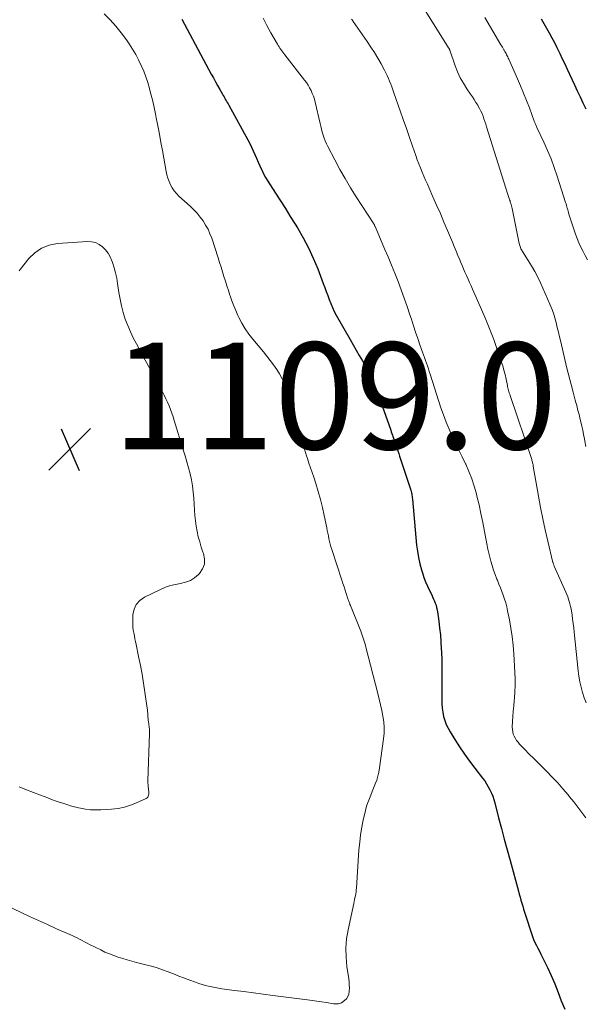
# Model space of a CAD drawing. Units: feet. Extents: x 1929997 to 1935026, y 549985 to 555000.
# Drawn here: x 1930475 to 1930581, y 551311 to 551496 of the extents above; entities that cross this region are included whole.
import ezdxf

# ---------------------------------------------------------------- set-up
doc = ezdxf.new("R2010")
doc.units = ezdxf.units.FT
doc.header["$LTSCALE"] = 100
doc.header["$MEASUREMENT"] = 0
for name, color, linetype, lineweight in [('CONTOUR INDEX', 32, 'Continuous', 25), ('CONTOUR INTERMEDIATE', 40, 'Continuous', 15), ('SPOT ELEVATION', 7, 'Continuous', 15)]:
    doc.layers.add(name, color=color, linetype=linetype, lineweight=lineweight)
doc.styles.add('slant', font='romans.shx', dxfattribs={"oblique": 14.999978})

# ---------------------------------------------------------------- blocks, each defined once
blk = doc.blocks.new('SPOT')
at = {"layer": 'SPOT ELEVATION', "lineweight": 25}
for p, q in [((-3.95, -3.95), (3.86, 3.85)), ((-1.67, 3.81), (1.74, -3.97))]:
    blk.add_line(p, q, dxfattribs=at)

msp = doc.modelspace()

# ---------------------------------------------------------------- linework, layer by layer
at = {"layer": 'CONTOUR INDEX', "flags": 128}
for points, elevation in [([(1930505.6, 551495.93), (1930506.11, 551494.97), (1930511.15, 551485.62), (1930511.54, 551484.9), (1930511.94, 551484.18), (1930512.33, 551483.47), (1930512.73, 551482.75), (1930513.24, 551481.85), (1930513.38, 551481.59), (1930513.53, 551481.33), (1930513.68, 551481.07), (1930513.83, 551480.81), (1930513.99, 551480.56), (1930514.14, 551480.3), (1930514.28, 551480.04), (1930514.43, 551479.78), (1930517.99, 551473.28), (1930518.35, 551472.6), (1930518.69, 551471.92), (1930519.01, 551471.23), (1930519.32, 551470.53), (1930519.62, 551469.83), (1930519.93, 551469.13), (1930520.25, 551468.43), (1930520.57, 551467.73), (1930520.6, 551467.66), (1930520.96, 551466.94), (1930521.33, 551466.23), (1930521.74, 551465.54), (1930522.16, 551464.86), (1930523.17, 551463.31), (1930524.1, 551461.86), (1930525.03, 551460.4), (1930525.95, 551458.94), (1930526.87, 551457.48), (1930527.31, 551456.76), (1930528.38, 551454.91), (1930529.38, 551453.02), (1930530.27, 551451.08), (1930531.09, 551449.1), (1930532.13, 551446.35), (1930532.41, 551445.6), (1930532.69, 551444.84), (1930532.97, 551444.08), (1930533.24, 551443.33), (1930533.53, 551442.57), (1930533.85, 551441.83), (1930534.2, 551441.11), (1930534.58, 551440.4), (1930537.16, 551435.84), (1930537.73, 551434.83), (1930538.31, 551433.84), (1930538.89, 551432.84), (1930539.47, 551431.85), (1930539.94, 551431.06), (1930540.28, 551430.45), (1930540.61, 551429.85), (1930540.91, 551429.22), (1930541.21, 551428.6), (1930541.48, 551427.96), (1930541.74, 551427.32), (1930541.99, 551426.67), (1930542.23, 551426.02), (1930544.77, 551418.83), (1930544.87, 551418.53), (1930544.98, 551418.23), (1930545.09, 551417.93), (1930545.19, 551417.63), (1930545.3, 551417.33), (1930545.4, 551417.02), (1930545.51, 551416.72), (1930545.62, 551416.42), (1930545.76, 551416.01), (1930545.94, 551415.51), (1930546.11, 551415), (1930546.28, 551414.5), (1930546.45, 551413.99), (1930548.49, 551407.8), (1930548.56, 551407.57), (1930548.62, 551407.34), (1930548.67, 551407.11), (1930548.72, 551406.88), (1930548.75, 551406.64), (1930548.79, 551406.4), (1930548.82, 551406.17), (1930548.84, 551405.93), (1930549.62, 551397.31), (1930549.77, 551396.13), (1930549.96, 551394.97), (1930550.23, 551393.81), (1930550.54, 551392.67), (1930550.72, 551392.1), (1930551, 551391.25), (1930551.32, 551390.42), (1930551.67, 551389.6), (1930552.04, 551388.8), (1930552.46, 551387.96), (1930552.64, 551387.58), (1930552.82, 551387.19), (1930552.98, 551386.8), (1930553.13, 551386.41), (1930553.27, 551386.01), (1930553.39, 551385.6), (1930553.48, 551385.19), (1930553.55, 551384.77), (1930553.79, 551383.03), (1930553.95, 551381.74), (1930554.09, 551380.45), (1930554.19, 551379.15), (1930554.26, 551377.85), (1930554.28, 551377.3), (1930554.33, 551375.73), (1930554.37, 551374.15), (1930554.38, 551372.57), (1930554.38, 551371), (1930554.35, 551368.34), (1930554.37, 551367.55), (1930554.43, 551366.75), (1930554.54, 551365.96), (1930554.7, 551365.18), (1930554.91, 551364.41), (1930555.18, 551363.67), (1930555.52, 551362.96), (1930555.91, 551362.26), (1930556.8, 551360.84), (1930557.7, 551359.47), (1930558.62, 551358.12), (1930559.57, 551356.79), (1930560.56, 551355.48), (1930562, 551353.61), (1930562.39, 551353.08), (1930562.75, 551352.54), (1930563.07, 551351.97), (1930563.38, 551351.4), (1930563.64, 551350.8), (1930563.89, 551350.2), (1930564.09, 551349.58), (1930564.28, 551348.96), (1930564.99, 551346.19), (1930565.52, 551344.18), (1930566.05, 551342.16), (1930566.59, 551340.15), (1930567.14, 551338.15), (1930568.71, 551332.44), (1930568.87, 551331.87), (1930569.03, 551331.3), (1930569.2, 551330.73), (1930569.36, 551330.16), (1930569.53, 551329.59), (1930569.7, 551329.02), (1930569.87, 551328.45), (1930570.05, 551327.88), (1930571.14, 551324.48), (1930571.34, 551323.91), (1930571.56, 551323.34), (1930571.81, 551322.79), (1930572.08, 551322.24), (1930572.36, 551321.7), (1930572.64, 551321.16), (1930572.92, 551320.61), (1930573.19, 551320.07), (1930574.15, 551318.11), (1930574.87, 551316.57), (1930575.55, 551315.01), (1930576.18, 551313.44), (1930576.76, 551311.84), (1930577.42, 551310.3)], 1100), ([(1930572.96, 551496), (1930573.48, 551495.12), (1930573.99, 551494.23), (1930574.49, 551493.34), (1930574.98, 551492.44), (1930575.46, 551491.53), (1930575.92, 551490.61), (1930575.98, 551490.48), (1930576.46, 551489.49), (1930576.94, 551488.5), (1930577.41, 551487.51), (1930577.87, 551486.51), (1930579.23, 551483.6), (1930579.75, 551482.48), (1930580.28, 551481.36), (1930580.8, 551480.24), (1930581.33, 551479.12)], 1080)]:
    msp.add_lwpolyline(points, dxfattribs=dict(at, elevation=elevation))
at = {"layer": 'CONTOUR INTERMEDIATE', "flags": 128}
for points, elevation in [([(1930546.16, 551505.71), (1930555.64, 551490.55), (1930555.72, 551490.43), (1930555.73, 551490.4), (1930555.74, 551490.38), (1930555.75, 551490.37), (1930555.77, 551490.3), (1930555.79, 551490.26), (1930555.81, 551490.21), (1930555.82, 551490.16), (1930555.84, 551490.11), (1930556.85, 551487.18), (1930557.3, 551486.05), (1930557.8, 551484.94), (1930558.4, 551483.89), (1930559.05, 551482.86), (1930559.74, 551481.87), (1930560.09, 551481.36), (1930560.43, 551480.84), (1930560.76, 551480.31), (1930561.09, 551479.78), (1930561.19, 551479.6), (1930561.45, 551479.14), (1930561.68, 551478.68), (1930561.89, 551478.2), (1930562.08, 551477.72), (1930562.25, 551477.23), (1930562.42, 551476.73), (1930562.58, 551476.24), (1930562.74, 551475.74), (1930566.74, 551463.06), (1930566.8, 551462.86), (1930566.87, 551462.66), (1930566.94, 551462.46), (1930567, 551462.26), (1930567.07, 551462.06), (1930567.14, 551461.86), (1930567.2, 551461.66), (1930567.26, 551461.46), (1930567.29, 551461.38), (1930567.35, 551461.14), (1930567.42, 551460.89), (1930567.48, 551460.64), (1930567.53, 551460.4), (1930568.85, 551453.88), (1930568.9, 551453.67), (1930568.96, 551453.47), (1930569.03, 551453.27), (1930569.11, 551453.07), (1930569.2, 551452.88), (1930569.29, 551452.69), (1930569.4, 551452.5), (1930569.51, 551452.32), (1930570.57, 551450.67), (1930571.19, 551449.65), (1930571.78, 551448.61), (1930572.33, 551447.55), (1930572.84, 551446.47), (1930574.61, 551442.48), (1930574.96, 551441.63), (1930575.28, 551440.78), (1930575.55, 551439.9), (1930575.78, 551439.01), (1930576, 551438.12), (1930576.21, 551437.23), (1930576.43, 551436.33), (1930576.64, 551435.44), (1930577.76, 551430.74), (1930578.05, 551429.55), (1930578.34, 551428.36), (1930578.65, 551427.17), (1930578.97, 551425.99), (1930579.38, 551424.46), (1930579.5, 551424.04), (1930579.61, 551423.63), (1930579.72, 551423.21), (1930579.82, 551422.79), (1930579.93, 551422.37), (1930580.03, 551421.95), (1930580.14, 551421.53), (1930580.24, 551421.11), (1930580.41, 551420.39), (1930580.59, 551419.61), (1930580.76, 551418.82), (1930580.92, 551418.04), (1930581.08, 551417.25), (1930581.17, 551416.8), (1930581.36, 551415.79)], 1088), ([(1930491.08, 551496.94), (1930492.2, 551495.78), (1930493.27, 551494.58), (1930494.28, 551493.32), (1930495.23, 551492.02), (1930495.76, 551491.26), (1930496.39, 551490.3), (1930496.99, 551489.31), (1930497.53, 551488.29), (1930498.03, 551487.25), (1930498.48, 551486.19), (1930498.89, 551485.11), (1930499.25, 551484.02), (1930499.57, 551482.91), (1930499.59, 551482.83), (1930499.88, 551481.68), (1930500.16, 551480.51), (1930500.42, 551479.35), (1930500.66, 551478.18), (1930500.81, 551477.44), (1930501.11, 551475.89), (1930501.41, 551474.35), (1930501.7, 551472.8), (1930501.99, 551471.26), (1930502.7, 551467.38), (1930502.84, 551466.73), (1930503.02, 551466.09), (1930503.25, 551465.46), (1930503.52, 551464.85), (1930503.84, 551464.26), (1930504.2, 551463.71), (1930504.62, 551463.2), (1930505.09, 551462.73), (1930507.2, 551460.82), (1930507.86, 551460.19), (1930508.48, 551459.52), (1930509.06, 551458.81), (1930509.61, 551458.08), (1930510.09, 551457.31), (1930510.53, 551456.51), (1930510.9, 551455.68), (1930511.22, 551454.82), (1930512.41, 551451.17), (1930512.69, 551450.3), (1930512.97, 551449.43), (1930513.25, 551448.56), (1930513.52, 551447.68), (1930513.79, 551446.81), (1930514.07, 551445.93), (1930514.35, 551445.06), (1930514.63, 551444.19), (1930514.68, 551444.05), (1930515.01, 551443.11), (1930515.36, 551442.18), (1930515.74, 551441.27), (1930516.14, 551440.36), (1930516.33, 551439.96), (1930516.88, 551438.89), (1930517.49, 551437.85), (1930518.17, 551436.86), (1930518.91, 551435.9), (1930520.92, 551433.51), (1930521.57, 551432.71), (1930522.2, 551431.91), (1930522.82, 551431.08), (1930523.42, 551430.25), (1930523.96, 551429.39), (1930524.46, 551428.5), (1930524.86, 551427.57), (1930525.21, 551426.61), (1930527.56, 551419.16), (1930527.75, 551418.52), (1930527.94, 551417.88), (1930528.11, 551417.23), (1930528.27, 551416.59), (1930528.43, 551415.94), (1930528.61, 551415.29), (1930528.8, 551414.66), (1930529, 551414.02), (1930529.16, 551413.53), (1930529.46, 551412.65), (1930529.75, 551411.77), (1930530.05, 551410.89), (1930530.34, 551410.01), (1930530.74, 551408.83), (1930531.2, 551407.35), (1930531.63, 551405.87), (1930532, 551404.36), (1930532.33, 551402.85), (1930532.78, 551400.56), (1930532.88, 551400.04), (1930532.99, 551399.53), (1930533.09, 551399.02), (1930533.2, 551398.5), (1930533.31, 551397.99), (1930533.44, 551397.48), (1930533.58, 551396.98), (1930533.73, 551396.48), (1930535.61, 551390.75), (1930535.82, 551390.11), (1930536.03, 551389.47), (1930536.24, 551388.83), (1930536.45, 551388.2), (1930536.77, 551387.24), (1930536.83, 551387.08), (1930536.88, 551386.92), (1930536.93, 551386.77), (1930536.98, 551386.61), (1930537.03, 551386.45), (1930537.09, 551386.29), (1930537.14, 551386.14), (1930537.21, 551385.98), (1930539.17, 551381.17), (1930539.31, 551380.8), (1930539.45, 551380.43), (1930539.58, 551380.05), (1930539.7, 551379.67), (1930539.81, 551379.28), (1930539.92, 551378.9), (1930540.03, 551378.51), (1930540.13, 551378.13), (1930542.36, 551369.47), (1930542.62, 551368.42), (1930542.87, 551367.36), (1930543.1, 551366.31), (1930543.32, 551365.24), (1930543.47, 551364.18), (1930543.55, 551363.11), (1930543.53, 551362.04), (1930543.43, 551360.97), (1930542.68, 551355.51), (1930542.54, 551354.75), (1930542.37, 551353.99), (1930542.15, 551353.25), (1930541.88, 551352.52), (1930541.81, 551352.35), (1930541.56, 551351.72), (1930541.3, 551351.08), (1930541.04, 551350.44), (1930540.78, 551349.81), (1930540.54, 551349.17), (1930540.32, 551348.52), (1930540.13, 551347.86), (1930539.96, 551347.2), (1930539.64, 551345.77), (1930539.36, 551344.38), (1930539.13, 551342.98), (1930538.96, 551341.58), (1930538.83, 551340.16), (1930538.35, 551332.99), (1930538.32, 551332.63), (1930538.28, 551332.27), (1930538.22, 551331.91), (1930538.15, 551331.55), (1930538.08, 551331.19), (1930538, 551330.84), (1930537.93, 551330.48), (1930537.85, 551330.12), (1930536.79, 551325.16), (1930536.52, 551323.45), (1930536.38, 551321.74), (1930536.41, 551320.02), (1930536.57, 551318.3), (1930536.9, 551316), (1930536.97, 551315.42), (1930537.01, 551314.85), (1930537.03, 551314.27), (1930537.02, 551313.69), (1930537.02, 551313.6), (1930536.92, 551313.1), (1930536.75, 551312.64), (1930536.46, 551312.25), (1930536.09, 551311.9), (1930535.53, 551311.5), (1930535.37, 551311.41), (1930535.2, 551311.33), (1930535.02, 551311.29), (1930534.84, 551311.27), (1930534.65, 551311.27), (1930534.46, 551311.27), (1930534.27, 551311.29), (1930534.08, 551311.31), (1930532.71, 551311.53), (1930531.83, 551311.66), (1930530.95, 551311.78), (1930530.07, 551311.9), (1930529.19, 551312.02), (1930522.66, 551312.86), (1930520.86, 551313.1), (1930519.07, 551313.33), (1930517.27, 551313.57), (1930515.47, 551313.81), (1930513.15, 551314.12), (1930512.52, 551314.22), (1930511.89, 551314.33), (1930511.26, 551314.45), (1930510.64, 551314.59), (1930510.03, 551314.75), (1930509.41, 551314.92), (1930508.81, 551315.12), (1930508.21, 551315.33), (1930507.15, 551315.73), (1930506.12, 551316.11), (1930505.09, 551316.5), (1930504.06, 551316.89), (1930503.04, 551317.28), (1930502.01, 551317.66), (1930500.97, 551318.01), (1930499.92, 551318.32), (1930498.86, 551318.61), (1930497.12, 551319.04), (1930496.26, 551319.27), (1930495.4, 551319.51), (1930494.55, 551319.76), (1930493.7, 551320.03), (1930492.86, 551320.32), (1930492.04, 551320.64), (1930491.22, 551321), (1930490.42, 551321.38), (1930488.32, 551322.44), (1930487.86, 551322.67), (1930487.39, 551322.91), (1930486.93, 551323.15), (1930486.47, 551323.39), (1930486.01, 551323.63), (1930485.54, 551323.86), (1930485.07, 551324.08), (1930484.6, 551324.29), (1930482.15, 551325.37), (1930480.45, 551326.13), (1930478.76, 551326.89), (1930477.07, 551327.67), (1930475.39, 551328.46), (1930469.78, 551331.11)], 1104), ([(1930520.84, 551496.08), (1930521.57, 551494.72), (1930522.31, 551493.38), (1930523.53, 551491.22), (1930523.69, 551490.96), (1930523.85, 551490.7), (1930524.01, 551490.45), (1930524.18, 551490.2), (1930524.36, 551489.96), (1930524.54, 551489.72), (1930524.72, 551489.47), (1930524.91, 551489.24), (1930528.62, 551484.49), (1930528.97, 551484.02), (1930529.29, 551483.54), (1930529.58, 551483.04), (1930529.85, 551482.53), (1930530.08, 551482), (1930530.3, 551481.46), (1930530.47, 551480.91), (1930530.62, 551480.35), (1930531.53, 551476.38), (1930531.66, 551475.82), (1930531.81, 551475.26), (1930531.96, 551474.71), (1930532.13, 551474.16), (1930532.31, 551473.61), (1930532.52, 551473.07), (1930532.75, 551472.55), (1930533, 551472.03), (1930534.3, 551469.51), (1930535.24, 551467.75), (1930536.22, 551466.01), (1930537.25, 551464.3), (1930538.31, 551462.61), (1930541.48, 551457.71), (1930541.54, 551457.62), (1930541.6, 551457.52), (1930541.66, 551457.43), (1930541.71, 551457.33), (1930541.77, 551457.23), (1930541.82, 551457.13), (1930541.86, 551457.03), (1930541.91, 551456.93), (1930543.64, 551452.87), (1930544.29, 551451.34), (1930544.93, 551449.8), (1930545.55, 551448.26), (1930546.16, 551446.72), (1930546.76, 551445.17), (1930547.33, 551443.61), (1930547.87, 551442.04), (1930548.39, 551440.46), (1930548.65, 551439.65), (1930549.04, 551438.44), (1930549.44, 551437.24), (1930549.84, 551436.04), (1930550.25, 551434.85), (1930550.72, 551433.49), (1930550.91, 551432.97), (1930551.09, 551432.46), (1930551.28, 551431.94), (1930551.46, 551431.42), (1930551.65, 551430.9), (1930551.83, 551430.38), (1930552.01, 551429.86), (1930552.18, 551429.33), (1930554.18, 551423.06), (1930554.65, 551421.7), (1930555.16, 551420.36), (1930555.72, 551419.03), (1930556.32, 551417.72), (1930556.94, 551416.42), (1930557.56, 551415.12), (1930558.19, 551413.83), (1930558.81, 551412.52), (1930558.84, 551412.46), (1930559.44, 551411.11), (1930559.97, 551409.74), (1930560.43, 551408.34), (1930560.83, 551406.92), (1930560.94, 551406.5), (1930561.33, 551404.85), (1930561.7, 551403.2), (1930562.04, 551401.54), (1930562.35, 551399.87), (1930562.59, 551398.52), (1930562.78, 551397.52), (1930562.99, 551396.52), (1930563.23, 551395.54), (1930563.48, 551394.55), (1930563.55, 551394.3), (1930563.8, 551393.45), (1930564.07, 551392.6), (1930564.37, 551391.77), (1930564.68, 551390.94), (1930564.78, 551390.7), (1930565.06, 551390), (1930565.34, 551389.3), (1930565.61, 551388.59), (1930565.88, 551387.88), (1930566.12, 551387.17), (1930566.35, 551386.45), (1930566.54, 551385.72), (1930566.7, 551384.98), (1930567.03, 551383.31), (1930567.31, 551381.72), (1930567.55, 551380.13), (1930567.72, 551378.54), (1930567.84, 551376.94), (1930568.05, 551373.43), (1930568.09, 551372.22), (1930568.09, 551371.01), (1930568.05, 551369.79), (1930567.96, 551368.58), (1930567.92, 551368.11), (1930567.83, 551367.14), (1930567.76, 551366.16), (1930567.69, 551365.19), (1930567.63, 551364.21), (1930567.57, 551363.17), (1930567.58, 551362.72), (1930567.64, 551362.29), (1930567.76, 551361.87), (1930567.92, 551361.45), (1930568.14, 551361.06), (1930568.38, 551360.68), (1930568.66, 551360.33), (1930568.95, 551359.99), (1930569.95, 551358.96), (1930570.76, 551358.12), (1930571.58, 551357.29), (1930572.4, 551356.46), (1930573.22, 551355.63), (1930574.04, 551354.83), (1930575.07, 551353.77), (1930576.08, 551352.7), (1930577.06, 551351.59), (1930578.03, 551350.47), (1930578.32, 551350.12), (1930579.11, 551349.15), (1930579.88, 551348.17), (1930580.63, 551347.17), (1930581.36, 551346.15)], 1096), ([(1930562.39, 551496.22), (1930565.43, 551491.12), (1930565.58, 551490.88), (1930565.72, 551490.64), (1930565.86, 551490.4), (1930566, 551490.16), (1930566.04, 551490.08), (1930566.16, 551489.87), (1930566.27, 551489.67), (1930566.39, 551489.46), (1930566.5, 551489.25), (1930566.6, 551489.04), (1930566.71, 551488.83), (1930566.81, 551488.61), (1930566.91, 551488.4), (1930568.54, 551484.75), (1930569.13, 551483.39), (1930569.7, 551482.03), (1930570.24, 551480.66), (1930570.77, 551479.28), (1930571.68, 551476.81), (1930571.74, 551476.66), (1930571.8, 551476.51), (1930571.86, 551476.36), (1930571.92, 551476.22), (1930571.98, 551476.07), (1930572.05, 551475.92), (1930572.11, 551475.78), (1930572.18, 551475.63), (1930573.48, 551472.83), (1930574.17, 551471.27), (1930574.83, 551469.7), (1930575.42, 551468.1), (1930575.97, 551466.49), (1930577.56, 551461.54), (1930577.65, 551461.27), (1930577.73, 551461), (1930577.8, 551460.73), (1930577.88, 551460.45), (1930577.95, 551460.18), (1930578.02, 551459.91), (1930578.1, 551459.64), (1930578.19, 551459.37), (1930579.43, 551455.62), (1930579.73, 551454.79), (1930580.06, 551453.96), (1930580.43, 551453.15), (1930580.83, 551452.36), (1930581.25, 551451.57), (1930581.69, 551450.79)], 1084), ([(1930537.44, 551495.93), (1930537.55, 551495.78), (1930537.67, 551495.62), (1930537.77, 551495.47), (1930540.37, 551491.7), (1930541.06, 551490.68), (1930541.72, 551489.64), (1930542.35, 551488.58), (1930542.96, 551487.51), (1930543.6, 551486.36), (1930543.86, 551485.85), (1930544.12, 551485.33), (1930544.36, 551484.81), (1930544.58, 551484.28), (1930544.79, 551483.74), (1930544.99, 551483.2), (1930545.19, 551482.66), (1930545.38, 551482.12), (1930546.56, 551478.74), (1930547.13, 551477.07), (1930547.71, 551475.41), (1930548.28, 551473.75), (1930548.86, 551472.09), (1930549.48, 551470.33), (1930549.76, 551469.55), (1930550.05, 551468.78), (1930550.35, 551468.02), (1930550.67, 551467.25), (1930550.99, 551466.49), (1930551.32, 551465.73), (1930551.65, 551464.98), (1930551.98, 551464.22), (1930552.7, 551462.6), (1930553.39, 551461.03), (1930554.08, 551459.46), (1930554.75, 551457.88), (1930555.41, 551456.3), (1930556.33, 551454.1), (1930556.68, 551453.26), (1930557.02, 551452.43), (1930557.37, 551451.6), (1930557.72, 551450.76), (1930557.88, 551450.39), (1930558.15, 551449.74), (1930558.42, 551449.1), (1930558.7, 551448.46), (1930558.99, 551447.82), (1930559.27, 551447.18), (1930559.55, 551446.54), (1930559.84, 551445.91), (1930560.12, 551445.27), (1930561.81, 551441.47), (1930562.61, 551439.62), (1930563.37, 551437.75), (1930564.08, 551435.85), (1930564.76, 551433.95), (1930565.51, 551431.74), (1930565.77, 551430.93), (1930566.01, 551430.11), (1930566.22, 551429.28), (1930566.41, 551428.44), (1930566.65, 551427.25), (1930566.7, 551427.01), (1930566.76, 551426.77), (1930566.81, 551426.53), (1930566.87, 551426.29), (1930566.94, 551426.05), (1930567, 551425.82), (1930567.08, 551425.58), (1930567.15, 551425.35), (1930571.21, 551413.34), (1930571.26, 551413.18), (1930571.3, 551413.03), (1930571.35, 551412.87), (1930571.38, 551412.72), (1930571.42, 551412.56), (1930571.45, 551412.4), (1930571.49, 551412.24), (1930571.51, 551412.08), (1930572.49, 551406.45), (1930572.88, 551404.34), (1930573.29, 551402.23), (1930573.75, 551400.14), (1930574.23, 551398.05), (1930575.19, 551394.06), (1930575.21, 551393.97), (1930575.24, 551393.88), (1930575.27, 551393.79), (1930575.3, 551393.7), (1930575.33, 551393.61), (1930575.37, 551393.52), (1930575.41, 551393.43), (1930575.44, 551393.35), (1930577.6, 551388.47), (1930577.78, 551388.04), (1930577.95, 551387.6), (1930578.11, 551387.16), (1930578.25, 551386.72), (1930578.38, 551386.27), (1930578.49, 551385.81), (1930578.59, 551385.35), (1930578.67, 551384.89), (1930578.77, 551384.2), (1930578.88, 551383.4), (1930578.99, 551382.59), (1930579.09, 551381.78), (1930579.18, 551380.96), (1930579.92, 551373.74), (1930580.06, 551372.71), (1930580.23, 551371.69), (1930580.45, 551370.67), (1930580.71, 551369.67), (1930581.03, 551368.68), (1930581.39, 551367.71)], 1092), ([(1930475.14, 551448.7), (1930475.34, 551448.96), (1930476.97, 551451.03), (1930478.09, 551452.12), (1930479.34, 551452.99), (1930480.76, 551453.53), (1930482.3, 551453.83), (1930487.92, 551454.22), (1930488.7, 551454.18), (1930489.45, 551454.02), (1930490.13, 551453.69), (1930490.78, 551453.24), (1930491.34, 551452.66), (1930491.83, 551452.04), (1930492.21, 551451.34), (1930492.53, 551450.61), (1930492.65, 551450.26), (1930492.95, 551449.31), (1930493.21, 551448.34), (1930493.42, 551447.37), (1930493.59, 551446.38), (1930493.83, 551444.66), (1930494.05, 551443.4), (1930494.32, 551442.15), (1930494.65, 551440.92), (1930495.03, 551439.69), (1930495.48, 551438.5), (1930495.97, 551437.31), (1930496.52, 551436.16), (1930497.1, 551435.02), (1930497.61, 551434.09), (1930498.46, 551432.53), (1930499.31, 551430.98), (1930500.16, 551429.42), (1930501, 551427.87), (1930502, 551426.03), (1930502.33, 551425.39), (1930502.65, 551424.73), (1930502.95, 551424.07), (1930503.23, 551423.4), (1930503.49, 551422.71), (1930503.74, 551422.03), (1930503.97, 551421.34), (1930504.19, 551420.65), (1930505.9, 551415.15), (1930506.23, 551414.04), (1930506.56, 551412.92), (1930506.87, 551411.79), (1930507.16, 551410.67), (1930507.42, 551409.53), (1930507.63, 551408.39), (1930507.77, 551407.24), (1930507.86, 551406.08), (1930507.98, 551403.83), (1930508.05, 551402.83), (1930508.16, 551401.83), (1930508.31, 551400.84), (1930508.49, 551399.85), (1930508.71, 551398.87), (1930508.97, 551397.9), (1930509.26, 551396.94), (1930509.59, 551396), (1930509.7, 551395.71), (1930509.88, 551394.7), (1930509.85, 551393.74), (1930509.49, 551392.84), (1930508.93, 551391.98), (1930508.75, 551391.8), (1930508.01, 551391.18), (1930507.22, 551390.67), (1930506.34, 551390.33), (1930505.4, 551390.11), (1930504.42, 551389.94), (1930503.47, 551389.7), (1930502.54, 551389.38), (1930501.63, 551388.99), (1930498.63, 551387.55), (1930497.76, 551386.93), (1930497.08, 551386.19), (1930496.68, 551385.27), (1930496.46, 551384.22), (1930496.42, 551383.01), (1930496.42, 551382.46), (1930496.45, 551381.91), (1930496.51, 551381.37), (1930496.61, 551380.82), (1930496.72, 551380.28), (1930496.84, 551379.74), (1930496.95, 551379.2), (1930497.06, 551378.66), (1930497.52, 551376.42), (1930497.85, 551374.75), (1930498.16, 551373.09), (1930498.44, 551371.41), (1930498.7, 551369.74), (1930499.14, 551366.73), (1930499.18, 551366.41), (1930499.21, 551366.09), (1930499.24, 551365.77), (1930499.26, 551365.44), (1930499.27, 551365.12), (1930499.3, 551364.79), (1930499.33, 551364.47), (1930499.37, 551364.15), (1930499.42, 551363.76), (1930499.45, 551363.53), (1930499.48, 551363.31), (1930499.51, 551363.09), (1930499.54, 551362.86), (1930499.56, 551362.64), (1930499.58, 551362.42), (1930499.58, 551362.19), (1930499.58, 551361.97), (1930499.28, 551353.1), (1930499.28, 551352.73), (1930499.29, 551352.37), (1930499.32, 551352), (1930499.36, 551351.63), (1930499.4, 551351.36), (1930499.42, 551351.13), (1930499.43, 551350.9), (1930499.42, 551350.67), (1930499.4, 551350.44), (1930499.34, 551350.24), (1930499.25, 551350.06), (1930499.1, 551349.91), (1930498.92, 551349.8), (1930497.13, 551348.97), (1930496, 551348.52), (1930494.85, 551348.16), (1930493.68, 551347.93), (1930492.47, 551347.79), (1930490.41, 551347.66), (1930489.46, 551347.64), (1930488.51, 551347.68), (1930487.57, 551347.8), (1930486.63, 551347.97), (1930486.23, 551348.06), (1930485.5, 551348.24), (1930484.77, 551348.44), (1930484.05, 551348.65), (1930483.33, 551348.88), (1930482.62, 551349.12), (1930481.91, 551349.37), (1930481.2, 551349.62), (1930480.49, 551349.88), (1930479.13, 551350.39), (1930477.8, 551350.9), (1930476.48, 551351.42), (1930475.16, 551351.96)], 1108)]:
    msp.add_lwpolyline(points, dxfattribs=dict(at, elevation=elevation))

# ---------------------------------------------------------------- block references
at = {"layer": 'SPOT ELEVATION'}
msp.add_blockref('SPOT', (1930484.66, 551415.28, 1108.98), dxfattribs=at)

# ---------------------------------------------------------------- texts
at = {"layer": 'SPOT ELEVATION', "style": 'slant', "oblique": 15}
msp.add_text('1109.0', height=20, dxfattribs=at).set_placement((1930492.66, 551415.28, 1108.98))

doc.saveas('drawing.dxf')
